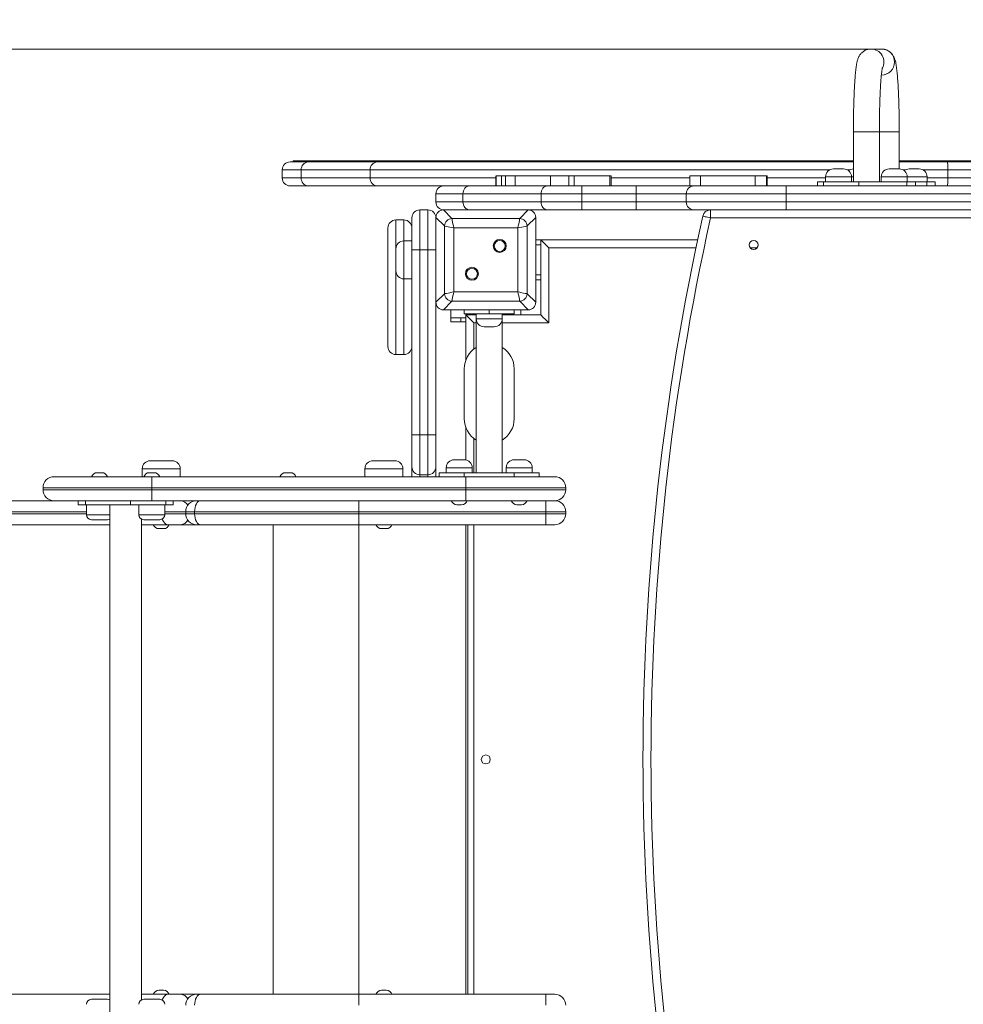
# Model space of a CAD drawing. Units: millimetres. Extents: x 185 to 308, y 171 to 324.
# Drawn here: x 263 to 272, y 216 to 226 of the extents above; entities that cross this region are included whole.
import ezdxf

# ---------------------------------------------------------------- set-up
doc = ezdxf.new("R2010")
doc.units = ezdxf.units.MM
doc.styles.add('SLDTEXTSTYLE0', font='TXT', dxfattribs={"width": 0.663})
doc.dimstyles.new('SLDDIMSTYLE0', dxfattribs={"dimtxt": 8.601025, "dimasz": 8, "dimexe": 0, "dimexo": 0.0625, "dimgap": 2.150256, "dimtad": 0, "dimlfac": 100, "dimrnd": 1e-09, "dimzin": 12, "dimdsep": 46, "dimtxsty": 'SLDTEXTSTYLE0', "dimsah": 1, "dimcen": 0.09, "dimadec": 0, "dimazin": 0, "dimtfac": 1, "dimtofl": 0, "dimtmove": 0, "dimatfit": 3, "dimfxl": 0, "dimfrac": 2, "dimtolj": 1, "dimtzin": 12, "dimarcsym": 0})

# ---------------------------------------------------------------- blocks, each defined once
blk = doc.blocks.new('*D5')
at = {"color": 7, "linetype": 'Continuous', "lineweight": 0}
for p, q in [((254.9635, 221.3819), (254.9635, 176.9522)), ((293.005, 213.4119), (293.005, 176.9522)), ((254.9635, 177.9522), (248.6135, 177.9522)), ((293.005, 177.9522), (299.355, 177.9522))]:
    blk.add_line(p, q, dxfattribs=at)
for points in [[(254.9635, 177.9522), (246.9635, 179.4522), (246.9635, 176.4522)], [(293.005, 177.9522), (301.005, 176.4522), (301.005, 179.4522)]]:
    blk.add_solid(points, dxfattribs=at)
at = {"color": 7, "linetype": 'Continuous', "lineweight": 0, "insert": (261.2851, 183.1932), "char_height": 9.525, "attachment_point": 1, "style": 'SLDTEXTSTYLE0'}
blk.add_mtext('3800', dxfattribs=at)
blk = doc.blocks.new('*D6')
at = {"color": 7, "linetype": 'Continuous', "lineweight": 0}
for p, q in [((195.9913, 226.0119), (195.9913, 232.3619)), ((271.2996, 226.0119), (194.9913, 226.0119)), ((271.4581, 212.0519), (194.9913, 212.0519)), ((195.9913, 212.0519), (195.9913, 205.7019))]:
    blk.add_line(p, q, dxfattribs=at)
for points in [[(195.9913, 226.0119), (197.4913, 234.0119), (194.4913, 234.0119)], [(195.9913, 212.0519), (194.4913, 204.0519), (197.4913, 204.0519)]]:
    blk.add_solid(points, dxfattribs=at)
at = {"color": 7, "linetype": 'Continuous', "lineweight": 0, "insert": (190.7503, 206.3328), "char_height": 9.525, "attachment_point": 1, "rotation": 90, "style": 'SLDTEXTSTYLE0'}
blk.add_mtext('1200', dxfattribs=at)

msp = doc.modelspace()

# ---------------------------------------------------------------- linework, layer by layer
at = {"color": 7, "linetype": 'Continuous', "lineweight": 15}
for p, q in [((271.40563, 226.01192), (271.29959, 226.01192)), ((271.40329, 225.75192), (271.40563, 225.75192)), ((271.12319, 225.18192), (271.12319, 224.68192)), ((271.38319, 225.18192), (271.12319, 225.18192)), ((271.12319, 225.18192), (271.24458, 225.18192)), ((271.24458, 225.18192), (271.38319, 225.18192)), ((271.38319, 224.68192), (271.38319, 225.18192)), ((271.38319, 225.18192), (271.58202, 225.18192)), ((271.58202, 225.18192), (271.38319, 225.18192)), ((271.58202, 224.81192), (271.58202, 225.18192)), ((265.48654, 224.88192), (265.66915, 224.88192)), ((265.51622, 224.89192), (265.51622, 224.88192)), ((265.51622, 224.89192), (265.69683, 224.89192)), ((265.66915, 224.88192), (266.35855, 224.88192)), ((265.69683, 224.89192), (265.69683, 224.88192)), ((265.69683, 224.89192), (266.38623, 224.89192)), ((266.35855, 224.88192), (271.12319, 224.88192)), ((266.38623, 224.89192), (266.38623, 224.88192)), ((266.38623, 224.89192), (271.12319, 224.89192)), ((271.58202, 224.89192), (272.06193, 224.89192)), ((271.58202, 224.88192), (272.06193, 224.88192)), ((272.06193, 224.89192), (272.06193, 224.88192)), ((272.06193, 224.89192), (277.25835, 224.89192)), ((272.06193, 224.88192), (277.25835, 224.88192)), ((265.40654, 224.80192), (265.40654, 224.72192)), ((266.28654, 224.80192), (265.59714, 224.80192)), ((265.59714, 224.80192), (265.59714, 224.72192)), ((266.28654, 224.80192), (266.28654, 224.72192)), ((270.9248, 224.81192), (270.97149, 224.81192)), ((270.97149, 224.81192), (271.0248, 224.81192)), ((271.48159, 224.81192), (271.52827, 224.81192)), ((271.52827, 224.81192), (271.58159, 224.81192)), ((271.68041, 224.81192), (271.7271, 224.81192)), ((271.7271, 224.81192), (271.78041, 224.81192)), ((272.06949, 224.80192), (272.06949, 224.72192)), ((265.59714, 224.72192), (266.28654, 224.72192)), ((267.54507, 224.74192), (267.54507, 224.64192)), ((267.54653, 224.74192), (267.54653, 224.64192)), ((267.60131, 224.74192), (267.60131, 224.64192)), ((267.64172, 224.74192), (267.60131, 224.74192)), ((267.64172, 224.74192), (267.64172, 224.64192)), ((267.64172, 224.74192), (267.73784, 224.74192)), ((267.73784, 224.74192), (267.73784, 224.64192)), ((268.09166, 224.74192), (268.09166, 224.64192)), ((268.27405, 224.74192), (268.27405, 224.64192)), ((268.27405, 224.74192), (268.32886, 224.74192)), ((268.32886, 224.74192), (268.32886, 224.64192)), ((268.68644, 224.64192), (268.68644, 224.74192)), ((268.69915, 224.64192), (268.69915, 224.74192)), ((269.48619, 224.74192), (269.48619, 224.64192)), ((269.48619, 224.74192), (269.59262, 224.74192)), ((269.59262, 224.74192), (269.59262, 224.64192)), ((270.13899, 224.74192), (269.59262, 224.74192)), ((270.13899, 224.74192), (270.13899, 224.64192)), ((270.25205, 224.74192), (270.13899, 224.74192)), ((270.25205, 224.74192), (270.25205, 224.64192)), ((270.25629, 224.64192), (270.25629, 224.74192)), ((270.25915, 224.74192), (270.25629, 224.74192)), ((270.25915, 224.74192), (270.25915, 224.64192)), ((270.76242, 224.68192), (270.76242, 224.64192)), ((270.76242, 224.68192), (270.82432, 224.68192)), ((270.82432, 224.64192), (270.82432, 224.68192)), ((270.82432, 224.68192), (271.17709, 224.68192)), ((270.8448, 224.73192), (270.8448, 224.68192)), ((271.1048, 224.68192), (271.1048, 224.73192)), ((271.17709, 224.68192), (271.17709, 224.64192)), ((271.65864, 224.68192), (271.17709, 224.68192)), ((271.40159, 224.73192), (271.40159, 224.68192)), ((271.65864, 224.64192), (271.65864, 224.68192)), ((271.65864, 224.68192), (271.74397, 224.68192)), ((271.66159, 224.68192), (271.66159, 224.73192)), ((271.74397, 224.64192), (271.74397, 224.68192)), ((271.85747, 224.68192), (271.74397, 224.68192)), ((271.85747, 224.64192), (271.85747, 224.68192)), ((271.85747, 224.68192), (271.94279, 224.68192)), ((271.86041, 224.68192), (271.86041, 224.73192)), ((271.94279, 224.64192), (271.94279, 224.68192)), ((265.66915, 224.64192), (265.48654, 224.64192)), ((266.35855, 224.64192), (265.66915, 224.64192)), ((267.02462, 224.64192), (266.35855, 224.64192)), ((267.02462, 224.64192), (267.28158, 224.64192)), ((267.28158, 224.64192), (268.06286, 224.64192)), ((268.06286, 224.64192), (268.40685, 224.64192)), ((268.40685, 224.56192), (268.40685, 224.64192)), ((268.40685, 224.64192), (268.9501, 224.64192)), ((268.9501, 224.56192), (268.9501, 224.64192)), ((268.9501, 224.64192), (269.5301, 224.64192)), ((269.5301, 224.64192), (270.4501, 224.64192)), ((270.4501, 224.64192), (277.34462, 224.64192)), ((270.4501, 224.64192), (270.4501, 224.56192)), ((267.21606, 224.56192), (266.94462, 224.56192)), ((266.94462, 224.56192), (266.94462, 224.48192)), ((266.94462, 224.48192), (267.21606, 224.48192)), ((267.21606, 224.56192), (267.21606, 224.48192)), ((267.99733, 224.56192), (267.21606, 224.56192)), ((267.21606, 224.48192), (267.99733, 224.48192)), ((268.40685, 224.56192), (267.99733, 224.56192)), ((267.99733, 224.56192), (267.99733, 224.48192)), ((267.99733, 224.48192), (268.40685, 224.48192)), ((268.9501, 224.56192), (268.40685, 224.56192)), ((268.40685, 224.56192), (268.40685, 224.48192)), ((268.40685, 224.48192), (268.40685, 224.40192)), ((268.40685, 224.48192), (268.9501, 224.48192)), ((268.9501, 224.56192), (268.9501, 224.48192)), ((269.4501, 224.56192), (268.9501, 224.56192)), ((268.9501, 224.48192), (269.4501, 224.48192)), ((268.9501, 224.48192), (268.9501, 224.40192)), ((269.4501, 224.56192), (269.4501, 224.48192)), ((270.4501, 224.56192), (269.4501, 224.56192)), ((269.4501, 224.48192), (270.4501, 224.48192)), ((277.34462, 224.56192), (270.4501, 224.56192)), ((270.4501, 224.56192), (270.4501, 224.48192)), ((270.4501, 224.48192), (277.34462, 224.48192)), ((270.4501, 224.48192), (270.4501, 224.40192)), ((266.78462, 224.40192), (266.78462, 224.00192)), ((266.78462, 224.40192), (266.86462, 224.40192)), ((266.86462, 224.00192), (266.86462, 224.40192)), ((267.0198, 224.40192), (267.10504, 224.31668)), ((267.02462, 224.40192), (267.0198, 224.40192)), ((267.28158, 224.40192), (267.02462, 224.40192)), ((268.06286, 224.40192), (267.28158, 224.40192)), ((267.7842, 224.31668), (267.86945, 224.40192)), ((268.40685, 224.40192), (268.06286, 224.40192)), ((268.9501, 224.40192), (268.40685, 224.40192)), ((269.5301, 224.40192), (268.9501, 224.40192)), ((270.4501, 224.40192), (269.5301, 224.40192)), ((269.69393, 224.32192), (269.69393, 224.40192)), ((277.34462, 224.40192), (270.4501, 224.40192)), ((266.62462, 224.30096), (266.54462, 224.30096)), ((266.70462, 224.00192), (266.70462, 224.32192)), ((267.02986, 224.2415), (266.94462, 224.32675)), ((266.94462, 224.32675), (266.94462, 223.4771)), ((266.94462, 224.32192), (266.94462, 223.98192)), ((267.10504, 224.31668), (267.7842, 224.31668)), ((267.94462, 224.32675), (267.85938, 224.2415)), ((267.94462, 223.4771), (267.94462, 224.32675)), ((267.94462, 223.98192), (267.94462, 224.32192)), ((277.88057, 224.32192), (269.69393, 224.32192)), ((266.46462, 223.03468), (266.46462, 224.22096)), ((267.02986, 223.56234), (267.02986, 224.2415)), ((267.12383, 224.22271), (267.12383, 223.58113)), ((267.76541, 224.22271), (267.12383, 224.22271)), ((267.76541, 223.58113), (267.76541, 224.22271)), ((267.85938, 224.2415), (267.85938, 223.56234)), ((266.70462, 224.09192), (266.62462, 224.09192)), ((267.99462, 224.10192), (267.94462, 224.10192)), ((267.99462, 223.35192), (267.99462, 224.10192)), ((267.99462, 224.10192), (269.56415, 224.10192)), ((266.54462, 223.79192), (266.54462, 224.01192)), ((266.70462, 224.00192), (266.78462, 224.00192)), ((266.70462, 222.15192), (266.70462, 224.00192)), ((266.78462, 224.00192), (266.86462, 224.00192)), ((266.78462, 224.00192), (266.78462, 222.15192)), ((266.86462, 224.00192), (266.94462, 224.00192)), ((266.86462, 222.15192), (266.86462, 224.00192)), ((268.07462, 224.02192), (268.07462, 223.27192)), ((266.94462, 223.82192), (266.94462, 223.48192)), ((267.94462, 223.48192), (267.94462, 223.82192)), ((266.62462, 223.71192), (266.70462, 223.71192)), ((267.99462, 223.70192), (267.94462, 223.70192)), ((267.12383, 223.58113), (267.76541, 223.58113)), ((266.94462, 223.4771), (267.02986, 223.56234)), ((267.10504, 223.48716), (267.0198, 223.40192)), ((267.7842, 223.48716), (267.10504, 223.48716)), ((267.86945, 223.40192), (267.7842, 223.48716)), ((267.85938, 223.56234), (267.94462, 223.4771)), ((266.94462, 223.4771), (266.94462, 222.15192)), ((267.0198, 223.40192), (267.86945, 223.40192)), ((267.02462, 223.40192), (267.36462, 223.40192)), ((267.09462, 223.40192), (267.09462, 223.32192)), ((267.22853, 223.36192), (267.22853, 223.40192)), ((267.47853, 223.40192), (267.47853, 223.36192)), ((267.52462, 223.40192), (267.86462, 223.40192)), ((267.72853, 223.40192), (267.72853, 223.36192)), ((267.79462, 223.40192), (267.79462, 223.35192)), ((267.09462, 223.28192), (267.09462, 223.32192)), ((267.09462, 223.32192), (267.19462, 223.32192)), ((267.19462, 223.28192), (267.09462, 223.28192)), ((267.19462, 223.32192), (267.19462, 223.28192)), ((267.24462, 223.32192), (267.19462, 223.32192)), ((267.24462, 223.28192), (267.19462, 223.28192)), ((267.47853, 223.36192), (267.22853, 223.36192)), ((267.24462, 223.36192), (267.24462, 223.35192)), ((267.24462, 222.90016), (267.24462, 223.35192)), ((267.24462, 223.35192), (267.34853, 223.35192)), ((267.34853, 223.36192), (267.34853, 223.31192)), ((267.34853, 223.31192), (267.34853, 221.77192)), ((267.72853, 223.36192), (267.47853, 223.36192)), ((267.60853, 223.31192), (267.60853, 223.36192)), ((267.60853, 223.35192), (267.99462, 223.35192)), ((267.60853, 221.77192), (267.60853, 223.31192)), ((267.64462, 223.36192), (267.64462, 223.35192)), ((267.52853, 223.23192), (267.42853, 223.23192)), ((266.54462, 222.95468), (266.62462, 222.95468)), ((267.22853, 222.31192), (267.22853, 222.81192)), ((267.72853, 222.81192), (267.72853, 222.31192)), ((267.24462, 221.90029), (267.24462, 222.22368)), ((266.70462, 222.15192), (266.78462, 222.15192)), ((266.70462, 221.83192), (266.70462, 222.15192)), ((266.78462, 222.15192), (266.86462, 222.15192)), ((266.78462, 222.15192), (266.78462, 221.75192)), ((266.86462, 222.15192), (266.94462, 222.15192)), ((266.86462, 221.75192), (266.86462, 222.15192)), ((266.94462, 222.15192), (266.94462, 221.83192)), ((264.00598, 221.81192), (264.00598, 221.73192)), ((264.08599, 221.89192), (264.30598, 221.89192)), ((264.38599, 221.73192), (264.38599, 221.81192)), ((266.23503, 221.81192), (266.23503, 221.73192)), ((266.31503, 221.89192), (266.53503, 221.89192)), ((266.61503, 221.73192), (266.61503, 221.81192)), ((266.70462, 221.83192), (266.70462, 221.73192)), ((266.94462, 221.73192), (266.94462, 221.83192)), ((267.04853, 221.82192), (267.04853, 221.77192)), ((267.12853, 221.90192), (267.22853, 221.90192)), ((267.30853, 221.77192), (267.30853, 221.82192)), ((267.64853, 221.82192), (267.64853, 221.77192)), ((267.72853, 221.90192), (267.82853, 221.90192)), ((267.90853, 221.77192), (267.90853, 221.82192)), ((263.12359, 221.73192), (264.10175, 221.73192)), ((263.55505, 221.77192), (263.60192, 221.77192)), ((264.07831, 221.77192), (264.12518, 221.77192)), ((264.10175, 221.62192), (264.10175, 221.73192)), ((264.10175, 221.73192), (267.24461, 221.73192)), ((264.9056, 221.73192), (264.90559, 221.73192)), ((265.44046, 221.77192), (265.48732, 221.77192)), ((266.78462, 221.75192), (266.86462, 221.75192)), ((266.97853, 221.77192), (266.97853, 221.73192)), ((266.97853, 221.77192), (267.22853, 221.77192)), ((267.22853, 221.77192), (267.22853, 221.73192)), ((267.22853, 221.77192), (267.72853, 221.77192)), ((267.24461, 221.62192), (267.24461, 221.73192)), ((267.24461, 221.73192), (268.13461, 221.73192)), ((267.72853, 221.73192), (267.72853, 221.77192)), ((267.72853, 221.77192), (267.97853, 221.77192)), ((267.97853, 221.77192), (267.97853, 221.73192)), ((263.0136, 221.62192), (263.0136, 221.60192)), ((267.24461, 221.62192), (264.10175, 221.62192)), ((264.10175, 221.62192), (264.10175, 221.60192)), ((267.24461, 221.62192), (267.24461, 221.60192)), ((268.24461, 221.62192), (267.24461, 221.62192)), ((268.24461, 221.62192), (268.24461, 221.60192)), ((264.10175, 221.60192), (267.24461, 221.60192)), ((264.10175, 221.49192), (264.10175, 221.60192)), ((267.24461, 221.49192), (267.24461, 221.60192)), ((267.24461, 221.60192), (268.24461, 221.60192)), ((260.57318, 221.49192), (263.12359, 221.49192)), ((264.10175, 221.49192), (263.12359, 221.49192)), ((263.36384, 221.49192), (263.36384, 221.45192)), ((263.43707, 221.45192), (263.36384, 221.45192)), ((263.43707, 221.49192), (263.43707, 221.45192)), ((263.43707, 221.45192), (263.88961, 221.45192)), ((263.44849, 221.45192), (263.44849, 221.35192)), ((263.68012, 221.45192), (263.68012, 216.35192)), ((263.88961, 221.45192), (263.88961, 221.49192)), ((264.24317, 221.45192), (263.88961, 221.45192)), ((263.97174, 221.45192), (263.97174, 221.35192)), ((267.24461, 221.49192), (264.10175, 221.49192)), ((264.23175, 221.35192), (264.23175, 221.45192)), ((264.24317, 221.45192), (264.24317, 221.49192)), ((264.31639, 221.45192), (264.24317, 221.45192)), ((264.31639, 221.45192), (264.31639, 221.49192)), ((264.90559, 221.49192), (264.9056, 221.49192)), ((266.17503, 221.49192), (266.17503, 221.38192)), ((267.20196, 221.45192), (267.1551, 221.45192)), ((268.13461, 221.49192), (267.24461, 221.49192)), ((267.80196, 221.45192), (267.7551, 221.45192)), ((268.04462, 221.38192), (268.04462, 221.49192)), ((264.44096, 221.38192), (264.44096, 221.36192)), ((266.17503, 221.38192), (264.52959, 221.38192)), ((264.52959, 221.36192), (264.52959, 221.38192)), ((264.52959, 221.36192), (266.17503, 221.36192)), ((268.04462, 221.38192), (266.17503, 221.38192)), ((266.17503, 221.36192), (266.17503, 221.38192)), ((266.17503, 221.36192), (268.04462, 221.36192)), ((266.17503, 221.36192), (266.17503, 221.25192)), ((268.24462, 221.38192), (268.04462, 221.38192)), ((268.04462, 221.36192), (268.04462, 221.38192)), ((268.04462, 221.25192), (268.04462, 221.36192)), ((268.04462, 221.36192), (268.24462, 221.36192)), ((268.24462, 221.36192), (268.24462, 221.38192)), ((263.68012, 221.25192), (260.57318, 221.25192)), ((263.65849, 221.30192), (263.49849, 221.30192)), ((264.00011, 216.497), (264.00011, 221.30684)), ((264.26522, 221.25192), (264.00011, 221.25192)), ((264.18174, 221.30192), (264.02175, 221.30192)), ((264.39155, 221.25192), (264.26522, 221.25192)), ((264.55096, 221.25192), (264.39155, 221.25192)), ((264.59085, 221.25192), (264.55096, 221.25192)), ((266.17503, 221.25192), (264.59085, 221.25192)), ((268.04462, 221.25192), (266.17503, 221.25192)), ((267.26462, 221.25192), (267.26462, 216.55192)), ((268.13462, 221.25192), (268.04462, 221.25192)), ((264.21944, 221.21192), (264.17257, 221.21192)), ((266.44846, 221.21192), (266.4016, 221.21192)), ((264.21944, 216.59192), (264.17257, 216.59192)), ((266.4016, 216.59192), (266.44846, 216.59192)), ((263.68012, 216.55192), (260.57318, 216.55192)), ((263.49849, 216.50192), (263.52192, 216.50192)), ((263.52192, 216.50192), (263.65849, 216.50192)), ((264.26522, 216.55192), (264.00011, 216.55192)), ((264.02175, 216.50192), (264.04518, 216.50192)), ((264.04518, 216.50192), (264.18174, 216.50192)), ((264.39155, 216.55192), (264.26522, 216.55192)), ((264.55096, 216.55192), (264.39155, 216.55192)), ((264.55096, 216.55192), (264.59085, 216.55192)), ((264.59085, 216.55192), (266.17503, 216.55192)), ((266.17503, 216.55192), (268.04462, 216.55192)), ((266.17503, 216.55192), (266.17503, 216.44192)), ((268.04462, 216.44192), (268.04462, 216.55192)), ((268.04462, 216.55192), (268.13462, 216.55192))]:
    msp.add_line(p, q, dxfattribs=at)
at = {"color": 8, "linetype": 'Continuous', "lineweight": 15}
for p, q in [((265.59714, 224.80192), (265.40654, 224.80192)), ((270.88607, 224.80192), (266.28654, 224.80192)), ((271.0849, 224.80192), (271.06353, 224.80192)), ((271.64168, 224.80192), (271.62032, 224.80192)), ((272.06949, 224.80192), (271.81914, 224.80192)), ((277.03799, 224.80192), (272.06949, 224.80192)), ((265.40654, 224.72192), (265.59714, 224.72192)), ((266.28654, 224.72192), (267.54507, 224.72192)), ((268.69915, 224.72192), (269.48619, 224.72192)), ((270.25915, 224.72192), (270.8448, 224.72192)), ((270.96618, 224.73192), (270.8448, 224.73192)), ((271.1048, 224.73192), (270.96618, 224.73192)), ((271.12319, 224.73192), (271.1048, 224.73192)), ((271.52297, 224.73192), (271.40159, 224.73192)), ((271.66159, 224.73192), (271.52297, 224.73192)), ((271.7218, 224.73192), (271.66159, 224.73192)), ((271.86041, 224.73192), (271.7218, 224.73192)), ((271.86041, 224.72192), (272.06949, 224.72192)), ((272.06949, 224.72192), (276.99672, 224.72192)), ((266.54462, 224.30096), (266.54462, 224.01192)), ((266.62462, 224.09192), (266.62462, 224.30096)), ((266.62462, 224.09192), (266.62462, 223.71192)), ((267.99462, 224.05192), (267.94462, 224.05192)), ((269.54728, 224.02192), (268.07462, 224.02192)), ((270.15864, 224.02192), (270.09156, 224.02192)), ((266.54462, 223.79192), (266.54462, 222.95468)), ((266.62462, 222.95468), (266.62462, 223.71192)), ((267.99462, 223.75192), (267.94462, 223.75192)), ((267.29462, 223.36192), (267.29462, 223.35192)), ((267.34853, 223.31192), (267.60853, 223.31192)), ((267.32462, 223.27192), (267.32462, 223.00893)), ((267.34853, 223.27192), (267.32462, 223.27192)), ((268.07462, 223.27192), (267.60853, 223.27192)), ((267.32462, 222.11491), (267.32462, 221.77192)), ((264.38599, 221.81192), (264.00598, 221.81192)), ((266.61503, 221.81192), (266.23503, 221.81192)), ((267.30853, 221.82192), (267.04853, 221.82192)), ((267.90853, 221.82192), (267.64853, 221.82192)), ((266.78462, 221.73192), (266.78462, 221.75192)), ((266.86462, 221.73192), (266.86462, 221.75192)), ((264.10175, 221.62192), (263.0136, 221.62192)), ((264.10175, 221.60192), (263.0136, 221.60192)), ((263.44849, 221.38192), (260.50546, 221.38192)), ((260.50546, 221.36192), (263.44849, 221.36192)), ((263.44849, 221.35192), (263.68012, 221.35192)), ((263.97174, 221.35192), (264.23175, 221.35192)), ((264.44096, 221.38192), (264.23175, 221.38192)), ((264.23175, 221.36192), (264.44096, 221.36192)), ((264.52959, 221.38192), (264.44096, 221.38192)), ((264.44096, 221.36192), (264.52959, 221.36192)), ((265.31618, 221.25192), (265.31618, 216.55192)), ((266.17503, 221.25192), (266.17503, 216.55192)), ((267.24462, 221.25192), (267.24462, 216.55192)), ((267.32462, 221.25192), (267.32462, 216.55192))]:
    msp.add_line(p, q, dxfattribs=at)
at = {"color": 7, "linetype": 'Continuous', "lineweight": 15, "flags": 128}
for points in [[(272.06949, 224.80192), (272.06934, 224.81753), (272.06891, 224.83254), (272.06821, 224.84637), (272.06727, 224.85849), (272.06613, 224.86844), (272.06482, 224.87583), (272.0634, 224.88038), (272.06193, 224.88192)], [(272.06193, 224.64192), (272.0634, 224.64346), (272.06482, 224.64801), (272.06613, 224.6554), (272.06727, 224.66535), (272.06821, 224.67748), (272.06891, 224.69131), (272.06934, 224.70631), (272.06949, 224.72192)], [(267.21606, 224.56192), (267.21732, 224.57753), (267.22105, 224.59254), (267.2271, 224.60637), (267.23525, 224.61849), (267.24518, 224.62844), (267.25651, 224.63583), (267.2688, 224.64038), (267.28158, 224.64192)], [(267.99733, 224.56192), (267.99859, 224.57753), (268.00232, 224.59254), (268.00838, 224.60637), (268.01652, 224.61849), (268.02645, 224.62844), (268.03778, 224.63583), (268.05007, 224.64038), (268.06286, 224.64192)], [(267.28158, 224.40192), (267.2688, 224.40346), (267.25651, 224.40801), (267.24518, 224.4154), (267.23525, 224.42535), (267.2271, 224.43748), (267.22105, 224.45131), (267.21732, 224.46631), (267.21606, 224.48192)], [(268.06286, 224.40192), (268.05007, 224.40346), (268.03778, 224.40801), (268.02645, 224.4154), (268.01652, 224.42535), (268.00838, 224.43748), (268.00232, 224.45131), (267.99859, 224.46631), (267.99733, 224.48192)], [(267.10504, 224.31668), (267.10681, 224.30782), (267.10929, 224.29545), (267.11236, 224.28007), (267.11591, 224.26232), (267.11979, 224.24293), (267.12383, 224.22271)], [(267.76541, 224.22271), (267.76945, 224.24293), (267.77333, 224.26232), (267.77688, 224.28007), (267.77996, 224.29545), (267.78243, 224.30782), (267.7842, 224.31668)], [(269.69393, 224.32192), (269.67869, 224.32532), (269.66404, 224.32858), (269.65054, 224.33159), (269.63871, 224.33423), (269.629, 224.33639), (269.62178, 224.338), (269.61734, 224.33899), (269.61584, 224.33932)], [(267.12383, 224.22271), (267.10361, 224.22675), (267.08423, 224.23063), (267.06648, 224.23418), (267.05109, 224.23726), (267.03872, 224.23973), (267.02986, 224.2415)], [(267.85938, 224.2415), (267.85052, 224.23973), (267.83815, 224.23726), (267.82277, 224.23418), (267.80502, 224.23063), (267.78563, 224.22675), (267.76541, 224.22271)], [(268.07462, 224.02192), (268.05901, 224.03753), (268.04401, 224.05254), (268.03018, 224.06637), (268.01805, 224.07849), (268.0081, 224.08844), (268.00071, 224.09583), (267.99616, 224.10038), (267.99462, 224.10192)], [(267.02986, 223.56234), (267.03872, 223.56411), (267.05109, 223.56659), (267.06648, 223.56966), (267.08423, 223.57321), (267.10361, 223.57709), (267.12383, 223.58113)], [(267.12383, 223.58113), (267.11979, 223.56091), (267.11591, 223.54153), (267.11236, 223.52378), (267.10929, 223.5084), (267.10681, 223.49602), (267.10504, 223.48716)], [(267.76541, 223.58113), (267.78563, 223.57709), (267.80502, 223.57321), (267.82277, 223.56966), (267.83815, 223.56659), (267.85052, 223.56411), (267.85938, 223.56234)], [(267.7842, 223.48716), (267.78243, 223.49602), (267.77996, 223.5084), (267.77688, 223.52378), (267.77333, 223.54153), (267.76945, 223.56091), (267.76541, 223.58113)], [(267.24462, 223.35192), (267.24584, 223.35071), (267.24945, 223.3471), (267.25534, 223.3412), (267.26334, 223.33321), (267.2732, 223.32334), (267.28462, 223.31192), (267.29726, 223.29928), (267.31073, 223.28581), (267.32462, 223.27192)], [(267.99462, 223.35192), (267.99584, 223.35071), (267.99945, 223.3471), (268.00534, 223.3412), (268.01334, 223.33321), (268.0232, 223.32334), (268.03462, 223.31192), (268.04726, 223.29928), (268.06073, 223.28581), (268.07462, 223.27192)], [(264.59085, 221.49192), (264.5789, 221.48981), (264.56741, 221.48355), (264.55682, 221.47338), (264.54754, 221.4597), (264.53992, 221.44303), (264.53426, 221.42402), (264.53077, 221.40338), (264.52959, 221.38192)], [(264.52959, 221.36192), (264.53077, 221.34046), (264.53426, 221.31983), (264.53992, 221.30081), (264.54754, 221.28414), (264.55682, 221.27046), (264.56741, 221.26029), (264.5789, 221.25403), (264.59085, 221.25192)], [(264.59085, 216.55192), (264.5789, 216.54981), (264.56741, 216.54355), (264.55682, 216.53338), (264.54754, 216.5197), (264.53992, 216.50303), (264.53426, 216.48402), (264.53077, 216.46338), (264.52959, 216.44192)]]:
    msp.add_lwpolyline(points, dxfattribs=at)
at = {"color": 8, "linetype": 'Continuous', "lineweight": 15, "flags": 128}
for points in [[(264.20611, 221.30826), (264.20891, 221.30081), (264.21734, 221.28414), (264.2276, 221.27046), (264.23931, 221.26029), (264.25201, 221.25403), (264.26522, 221.25192)], [(264.20611, 216.49559), (264.20891, 216.50303), (264.21734, 216.5197), (264.2276, 216.53338), (264.23931, 216.54355), (264.25201, 216.54981), (264.26522, 216.55192)]]:
    msp.add_lwpolyline(points, dxfattribs=at)
at = {"color": 7, "linetype": 'Continuous', "lineweight": 15}
for centre, radius in [((267.58397, 224.04127), 0.065), ((267.58397, 224.04127), 0.055), ((270.1251, 224.05192), 0.045), ((267.30527, 223.76257), 0.065), ((267.30527, 223.76257), 0.055), ((267.44462, 218.90192), 0.045)]:
    msp.add_circle(centre, radius, dxfattribs=at)
for centre, radius, start, end in [((271.29935, 225.88193), 0.12999, 331.609224, 89.897043), ((271.29934, 225.88193), 0.13, 331.61998, 89.892047), ((271.4054, 225.88192), 0.13, 270.09886, 89.814448), ((271.4054, 225.88192), 0.13, 270.098859, 89.901141), ((265.48654, 224.80192), 0.08, 90, 180), ((265.67337, 224.80572), 0.07632, 93.167113, 182.85101), ((266.36276, 224.80572), 0.07632, 93.167113, 182.85101), ((270.9248, 224.73192), 0.08, 90, 180), ((271.0248, 224.73192), 0.08, 0, 90), ((271.12363, 224.73192), 0.08, 90, 128.146268), ((271.48159, 224.73192), 0.08, 90, 180), ((271.58159, 224.73192), 0.08, 0, 90), ((271.68041, 224.73192), 0.08, 90, 128.146268), ((271.78041, 224.73192), 0.08, 0, 90), ((265.48654, 224.72192), 0.08, 180, 270), ((265.67337, 224.71813), 0.07632, 177.149863, 266.832015), ((266.36276, 224.71813), 0.07632, 177.149863, 266.832015), ((267.02462, 224.56192), 0.08, 90, 180), ((269.5301, 224.56192), 0.08, 90, 180), ((267.02462, 224.48192), 0.08, 180, 270), ((269.5301, 224.48192), 0.08, 180, 270), ((266.78462, 224.32192), 0.08, 90, 180), ((266.86462, 224.32192), 0.08, 0, 90), ((269.69393, 224.32192), 0.08, 90, 167.437997), ((266.54462, 224.22096), 0.08, 90, 180), ((266.62462, 224.22096), 0.08, 0, 90), ((267.11639, 224.23015), 0.08727, 97.473923, 172.526077), ((267.77285, 224.23015), 0.08727, 7.473923, 82.526077), ((294.01737, 218.90192), 25, 167.437997, 192.562003), ((294.01737, 218.90192), 24.92, 167.437997, 192.562003), ((266.62462, 224.01192), 0.08, 90, 180), ((266.62462, 223.79192), 0.08, 180, 270), ((267.11639, 223.57369), 0.08727, 187.47439, 262.52561), ((267.77285, 223.57369), 0.08727, 277.47439, 352.52561), ((267.42853, 223.31192), 0.08, 180, 270), ((267.52853, 223.31192), 0.08, 270, 0), ((266.54462, 223.03468), 0.08, 180, 270), ((266.62462, 223.03468), 0.08, 270, 0), ((267.47853, 222.81192), 0.25, 121.332251, 180), ((267.47853, 222.81192), 0.25, 0, 58.667749), ((267.47853, 222.31192), 0.25, 180, 238.667749), ((267.47853, 222.31192), 0.25, 301.332251, 0), ((264.08598, 221.81192), 0.08, 90, 180), ((264.30598, 221.81192), 0.08, 0, 90), ((266.31503, 221.81192), 0.08, 90, 180), ((266.53503, 221.81192), 0.08, 0, 90), ((266.78462, 221.83192), 0.08, 180, 270), ((266.86462, 221.83192), 0.08, 270, 0), ((267.12853, 221.82192), 0.08, 90, 180), ((267.22853, 221.82192), 0.08, 0, 90), ((267.72853, 221.82192), 0.08, 90, 180), ((267.82853, 221.82192), 0.08, 0, 90), ((263.12359, 221.62192), 0.11, 90, 180), ((263.55505, 221.71192), 0.06, 90, 160.528779), ((263.60192, 221.71192), 0.06, 19.471221, 90), ((264.07831, 221.71192), 0.06, 90, 160.528779), ((264.12518, 221.71192), 0.06, 19.471221, 90), ((265.44046, 221.71192), 0.06, 90, 160.528779), ((265.48732, 221.71192), 0.06, 19.471221, 90), ((268.13461, 221.62192), 0.11, 0, 90), ((263.12359, 221.60192), 0.11, 180, 270), ((268.13461, 221.60192), 0.11, 270, 0), ((264.55096, 221.38192), 0.11, 90, 180), ((267.1551, 221.51192), 0.06, 199.471221, 270), ((267.20196, 221.51192), 0.06, 270, 340.528779), ((267.7551, 221.51192), 0.06, 199.471221, 270), ((267.80196, 221.51192), 0.06, 270, 340.528779), ((268.13462, 221.38192), 0.11, 0, 90), ((263.49849, 221.35192), 0.05, 180, 270), ((264.02174, 221.35192), 0.05, 180, 270), ((264.18174, 221.35192), 0.05, 270, 0), ((264.55096, 221.36192), 0.11, 180, 270), ((268.13462, 221.36192), 0.11, 270, 0), ((263.65849, 221.35192), 0.05, 270, 295.632052), ((264.17257, 221.27192), 0.06, 199.471221, 270), ((264.21944, 221.27192), 0.06, 270, 340.528779), ((266.4016, 221.27192), 0.06, 199.471221, 270), ((266.44846, 221.27192), 0.06, 270, 340.528779), ((264.17257, 216.53192), 0.06, 90, 160.528779), ((264.21944, 216.53192), 0.06, 19.471221, 90), ((266.4016, 216.53192), 0.06, 90, 160.528779), ((266.44846, 216.53192), 0.06, 19.471221, 90), ((263.49849, 216.45192), 0.05, 90, 180), ((263.65849, 216.45192), 0.05, 64.367948, 90), ((264.02174, 216.45192), 0.05, 90, 180), ((264.18174, 216.45192), 0.05, 0, 90), ((264.55096, 216.44192), 0.11, 90, 180), ((268.13462, 216.44192), 0.11, 0, 90)]:
    msp.add_arc(centre, radius, start, end, dxfattribs=at)
at = {"color": 8, "linetype": 'Continuous', "lineweight": 15}
for centre, start, end in [((264.38782, 221.40922), 26.649923, 87.413951), ((264.38782, 221.33462), 272.586049, 333.350077), ((264.38782, 216.46922), 26.650144, 87.414072)]:
    msp.add_arc(centre, 0.08278, start, end, dxfattribs=at)
at = {"color": 7, "linetype": 'Continuous', "lineweight": 15}
for centre, major_axis in [((267.02976, 224.31679), (-0.06362, 0.06362)), ((267.85949, 224.31679), (0.06362, 0.06362)), ((267.02976, 223.48706), (-0.06362, -0.06362)), ((267.85949, 223.48706), (0.06362, -0.06362))]:
    msp.add_ellipse(centre, major_axis=major_axis, ratio=0.8891265, start_param=5.5564103, end_param=7.0099604, dxfattribs=at)
for points, knots in [([(271.29959, 226.01192), (271.29259, 226.0116), (271.27902, 226.01099), (271.25967, 226.00625), (271.24215, 225.99938), (271.2265, 225.99056), (271.21289, 225.98039), (271.20138, 225.9694), (271.19189, 225.9581), (271.1842, 225.94686), (271.17797, 225.93582), (271.17282, 225.92481), (271.16835, 225.91331), (271.16418, 225.90028), (271.15976, 225.88329), (271.1556, 225.86269), (271.1517, 225.83841), (271.14827, 225.81248), (271.14514, 225.78439), (271.14222, 225.7537), (271.13956, 225.7213), (271.13711, 225.68705), (271.13487, 225.65092), (271.13282, 225.61299), (271.13095, 225.57335), (271.12928, 225.53212), (271.1278, 225.48947), (271.12652, 225.44554), (271.12545, 225.40053), (271.12457, 225.3546), (271.1239, 225.30795), (271.12345, 225.26077), (271.12323, 225.21867), (271.1232, 225.19236), (271.12319, 225.18192)], [0, 0, 0, 0, 0.0182514, 0.0353904, 0.0519586, 0.0680521, 0.0837378, 0.0990956, 0.1142885, 0.1296416, 0.1456059, 0.1629713, 0.1828783, 0.2071165, 0.2390834, 0.2873946, 0.3318549, 0.3733978, 0.4172885, 0.4593356, 0.5003747, 0.5408148, 0.5808705, 0.6206623, 0.6602695, 0.6997396, 0.7391095, 0.778404, 0.8176417, 0.8568363, 0.8959983, 0.9351391, 0.9742641, 1, 1, 1, 1]), ([(271.4276, 226.00975), (271.42396, 226.01042), (271.41671, 226.01177), (271.40931, 226.01187), (271.40563, 226.01192)], [0, 0, 0, 0, 0.5024942, 1, 1, 1, 1]), ([(271.58202, 225.18192), (271.58201, 225.19027), (271.582, 225.21448), (271.58181, 225.2545), (271.58138, 225.30171), (271.58074, 225.34841), (271.5799, 225.3944), (271.57885, 225.43949), (271.5776, 225.48349), (271.57615, 225.52622), (271.57451, 225.56751), (271.57269, 225.60721), (271.57067, 225.64516), (271.56848, 225.68123), (271.56611, 225.71533), (271.56354, 225.74736), (271.56079, 225.77731), (271.5578, 225.80521), (271.55452, 225.83123), (271.5508, 225.85587), (271.5465, 225.87866), (271.54182, 225.89782), (271.53677, 225.91366), (271.53179, 225.92627), (271.52612, 225.93803), (271.51912, 225.9499), (271.51036, 225.96194), (271.49951, 225.97388), (271.48643, 225.98516), (271.47123, 225.99519), (271.45419, 226.0031), (271.44044, 226.00787), (271.43237, 226.00902), (271.43068, 226.00926)], [0, 0, 0, 0, 0.0210369, 0.0610283, 0.1010305, 0.1410437, 0.1810759, 0.221134, 0.26123, 0.3013742, 0.3415819, 0.3818722, 0.4222715, 0.4628155, 0.503556, 0.5445696, 0.5859755, 0.6279717, 0.6709128, 0.7155105, 0.7634762, 0.808828, 0.8371695, 0.8583681, 0.8770964, 0.8943071, 0.9109065, 0.927442, 0.9441387, 0.9610848, 0.9782071, 0.9954224, 1, 1, 1, 1]), ([(271.38319, 225.18192), (271.3832, 225.19006), (271.38322, 225.21369), (271.3834, 225.25272), (271.38382, 225.29875), (271.38444, 225.34422), (271.38526, 225.38892), (271.38628, 225.43262), (271.38748, 225.47511), (271.38887, 225.51619), (271.39043, 225.55564), (271.39216, 225.59327), (271.39404, 225.62887), (271.39605, 225.66224), (271.39819, 225.69319), (271.40042, 225.72152), (271.40272, 225.74702), (271.40505, 225.7695), (271.40736, 225.7887), (271.40949, 225.80389), (271.41133, 225.81509), (271.41282, 225.82273), (271.41372, 225.82681), (271.41425, 225.82856), (271.4141, 225.8281), (271.4141, 225.82809)], [0, 0, 0, 0, 0.0263902, 0.0765579, 0.1267249, 0.1768742, 0.2269958, 0.2770807, 0.3271144, 0.377082, 0.4269653, 0.476737, 0.5263661, 0.5758096, 0.6250048, 0.6738688, 0.7222796, 0.7700636, 0.8169611, 0.862589, 0.901744, 0.9379319, 0.9705436, 0.9992972, 1, 1, 1, 1]), ([(267.60131, 224.74192), (267.5925, 224.74192), (267.57484, 224.74192), (267.5565, 224.74192), (267.54761, 224.74192), (267.5464, 224.74192), (267.54699, 224.74192), (267.54715, 224.74192)], [0, 0, 0, 0, 0.2292533, 0.4589096, 0.6880037, 0.9176763, 1, 1, 1, 1]), ([(267.73784, 224.74192), (267.74388, 224.74192), (267.75603, 224.74192), (267.78341, 224.74192), (267.81733, 224.74192), (267.85846, 224.74192), (267.91049, 224.74192), (267.96815, 224.74192), (268.03043, 224.74192), (268.07131, 224.74192), (268.09166, 224.74192)], [0, 0, 0, 0, 0.0828009, 0.1665334, 0.250497, 0.3753075, 0.500087, 0.6669687, 0.8342014, 1, 1, 1, 1]), ([(268.2723, 224.74192), (268.26897, 224.74192), (268.2489, 224.74192), (268.20801, 224.74192), (268.15085, 224.74192), (268.11133, 224.74192), (268.09166, 224.74192)], [0, 0, 0, 0, 0.0620841, 0.3751924, 0.6889422, 1, 1, 1, 1]), ([(268.32886, 224.74192), (268.35421, 224.74192), (268.40491, 224.74192), (268.47472, 224.74192), (268.5381, 224.74192), (268.59431, 224.74192), (268.63966, 224.74192), (268.66905, 224.74192), (268.68468, 224.74192), (268.68525, 224.74192), (268.6855, 224.74192)], [0, 0, 0, 0, 0.1466274, 0.2933369, 0.4398982, 0.5866374, 0.733504, 0.8295987, 0.9258475, 1, 1, 1, 1]), ([(268.689, 224.74192), (268.68917, 224.74192), (268.69537, 224.74192), (268.6981, 224.74192), (268.69827, 224.74192), (268.69834, 224.74192)], [0, 0, 0, 0, 0.01697556, 0.62062844, 1, 1, 1, 1]), ([(270.25579, 224.74192), (270.25607, 224.74192), (270.2564, 224.74192), (270.25418, 224.74192), (270.2538, 224.74192)], [0, 0, 0, 0, 0.8301766, 1, 1, 1, 1])]:
    msp.add_open_spline(points, degree=3, knots=knots, dxfattribs=at)

# ---------------------------------------------------------------- dimensions: what is measured, and where the dimension line sits
at = {"color": 7, "linetype": 'Continuous', "lineweight": 0}
for base, p1, p2, angle, picture, middle in [((195.99131, 226.01192), (271.45805, 212.05192), (271.29959, 226.01192), 90, '*D6', (195.99131, 219.03192)), ((293.005, 177.95218), (254.96352, 221.38192), (293.005, 213.41192), 0, '*D5', (273.98426, 177.95218))]:
    dim = msp.add_linear_dim(base=base, p1=p1, p2=p2, angle=angle, dimstyle='SLDDIMSTYLE0', dxfattribs=at)
    dim.commit()
    dim.dimension.update_dxf_attribs({"geometry": picture, "text_midpoint": middle, "dimtype": 160})

doc.saveas('drawing.dxf')
